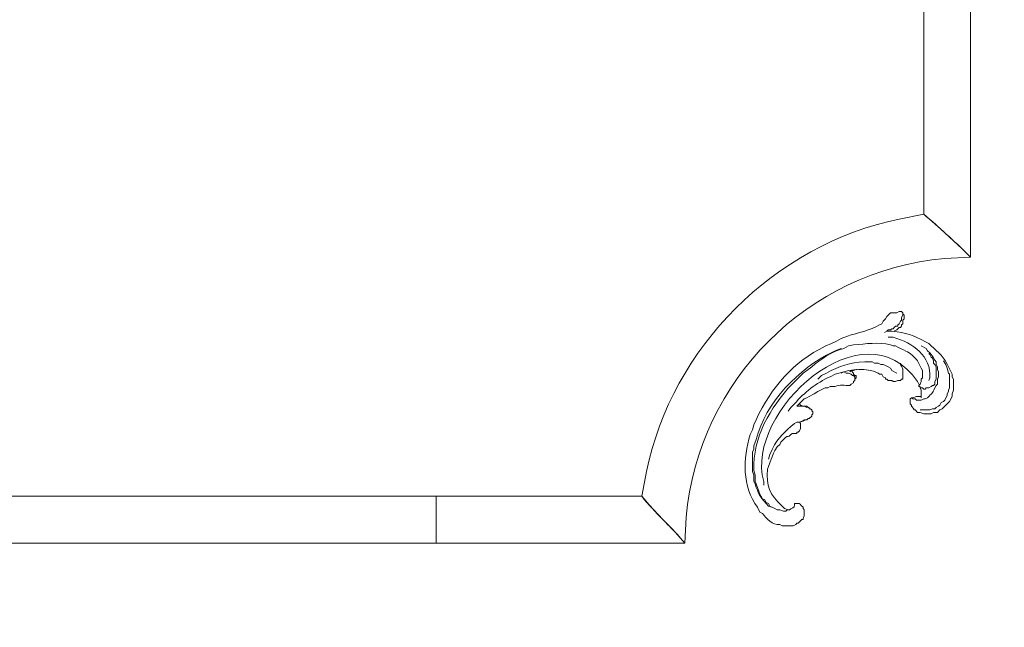
# Model space of a CAD drawing. Units: centimetres. Extents: x 27 to 194, y -313 to -77.
# Drawn here: x 110 to 137, y -214 to -196 of the extents above; entities that cross this region are included whole.
import ezdxf

# ---------------------------------------------------------------- set-up
doc = ezdxf.new("R2010")
doc.units = ezdxf.units.CM
doc.header["$MEASUREMENT"] = 0
doc.layers.add('layer 1', color=7, linetype='Continuous')

msp = doc.modelspace()

# ---------------------------------------------------------------- linework, layer by layer
at = {"layer": 'layer 1', "color": 250, "lineweight": 20}
for points, knots in [([(27.02808, -313.23031), (27.02808, -313.23031), (27.02808, -77.0446), (27.02808, -77.0446), (27.02808, -77.0446), (27.02808, -77.0446), (194.02807, -77.0446), (194.02807, -77.0446), (194.02807, -77.0446), (194.02807, -77.0446), (194.02807, -313.23031), (194.02807, -313.23031), (194.02807, -313.23031), (194.02807, -313.23031), (27.02808, -313.23031), (27.02808, -313.23031)], [0, 0, 0, 0, 0.2, 0.2, 0.2, 0.2, 0.4, 0.4, 0.4, 0.4, 0.6, 0.6, 0.6, 0.6, 1, 1, 1, 1]), ([(136.47198, -196.12135), (136.47198, -196.12135), (136.47198, -203.12959), (136.47198, -203.12959), (136.47198, -203.12959), (136.47198, -203.12959), (136.40283, -203.06044), (136.40283, -203.06044), (136.40283, -203.06044), (136.00584, -202.66296), (135.58015, -202.29289), (135.16001, -201.92119), (135.16001, -201.92119), (135.16001, -201.92119), (135.16001, -196.12135), (135.16001, -196.12135), (135.16001, -196.12135), (135.16001, -196.12135), (136.47198, -196.12135), (136.47198, -196.12135)], [0, 0, 0, 0, 0.16666667, 0.16666667, 0.16666667, 0.16666667, 0.33333333, 0.33333333, 0.33333333, 0.33333333, 0.5, 0.5, 0.5, 0.5, 0.66666667, 0.66666667, 0.66666667, 0.66666667, 1, 1, 1, 1]), ([(128.46263, -211.13878), (128.46263, -211.13878), (128.39364, -211.06979), (128.39364, -211.06979), (128.39364, -211.06979), (128.04314, -210.64345), (127.63702, -210.30518), (127.25439, -209.82697), (127.25439, -209.82697), (127.25439, -209.82697), (121.48897, -209.82697), (121.48897, -209.82697), (121.48897, -209.82697), (121.48897, -209.82697), (121.48897, -211.13878), (121.48897, -211.13878), (121.48897, -211.13878), (121.48897, -211.13878), (128.46263, -211.13878), (128.46263, -211.13878), (128.46263, -211.13878), (128.46263, -211.13878), (128.49721, -210.4138), (128.49721, -210.4138), (128.49721, -210.4138), (128.84934, -206.57035), (131.90404, -203.51565), (135.747, -203.16401), (135.747, -203.16401), (135.747, -203.16401), (136.47198, -203.12959), (136.47198, -203.12959), (136.47198, -203.12959), (136.47198, -203.12959), (136.23027, -202.88788), (136.23027, -202.88788), (136.23027, -202.88788), (136.23027, -202.88788), (135.40172, -202.12832), (135.40172, -202.12832), (135.40172, -202.12832), (135.40172, -202.12832), (135.22916, -201.99034), (135.22916, -201.99034), (135.22916, -201.99034), (135.22916, -201.99034), (135.16001, -201.92119), (135.16001, -201.92119), (135.16001, -201.92119), (135.16001, -201.92119), (134.46961, -202.05933), (134.46961, -202.05933), (134.46961, -202.05933), (130.98448, -202.78611), (128.09778, -205.64394), (127.39237, -209.13657), (127.39237, -209.13657), (127.39237, -209.13657), (127.25439, -209.82697), (127.25439, -209.82697), (127.25439, -209.82697), (127.25439, -209.82697), (127.32338, -209.89596), (127.32338, -209.89596), (127.32338, -209.89596), (127.32338, -209.89596), (127.46152, -210.06868), (127.46152, -210.06868), (127.46152, -210.06868), (127.46152, -210.06868), (127.84122, -210.48296), (127.84122, -210.48296), (127.84122, -210.48296), (127.84122, -210.48296), (128.2555, -210.89723), (128.2555, -210.89723), (128.2555, -210.89723), (128.2555, -210.89723), (128.39364, -211.06979), (128.39364, -211.06979), (128.39364, -211.06979), (128.39364, -211.06979), (128.46263, -211.13878), (128.46263, -211.13878)], [0, 0, 0, 0, 0.04545455, 0.04545455, 0.04545455, 0.04545455, 0.09090909, 0.09090909, 0.09090909, 0.09090909, 0.13636364, 0.13636364, 0.13636364, 0.13636364, 0.18181818, 0.18181818, 0.18181818, 0.18181818, 0.22727273, 0.22727273, 0.22727273, 0.22727273, 0.27272727, 0.27272727, 0.27272727, 0.27272727, 0.31818182, 0.31818182, 0.31818182, 0.31818182, 0.36363636, 0.36363636, 0.36363636, 0.36363636, 0.40909091, 0.40909091, 0.40909091, 0.40909091, 0.45454545, 0.45454545, 0.45454545, 0.45454545, 0.5, 0.5, 0.5, 0.5, 0.54545455, 0.54545455, 0.54545455, 0.54545455, 0.59090909, 0.59090909, 0.59090909, 0.59090909, 0.63636364, 0.63636364, 0.63636364, 0.63636364, 0.68181818, 0.68181818, 0.68181818, 0.68181818, 0.72727273, 0.72727273, 0.72727273, 0.72727273, 0.77272727, 0.77272727, 0.77272727, 0.77272727, 0.81818182, 0.81818182, 0.81818182, 0.81818182, 0.86363636, 0.86363636, 0.86363636, 0.86363636, 0.90909091, 0.90909091, 0.90909091, 0.90909091, 1, 1, 1, 1]), ([(130.67215, -209.51626), (130.67215, -209.51626), (130.67215, -209.41269), (130.67215, -209.41269), (130.67215, -209.41269), (130.12266, -207.47474), (133.48562, -204.40177), (134.98745, -206.61635), (134.98745, -206.61635), (134.98745, -206.61635), (135.02203, -206.68534), (135.02203, -206.68534)], [0, 0, 0, 0, 0.25, 0.25, 0.25, 0.25, 0.5, 0.5, 0.5, 0.5, 1, 1, 1, 1]), ([(131.36255, -210.20667), (131.36255, -210.20667), (131.39713, -210.20667), (131.39713, -210.20667), (131.39713, -210.20667), (131.43383, -210.15774), (131.54897, -210.15725), (131.53511, -210.06868), (131.53511, -210.06868), (131.53511, -210.06868), (131.53511, -210.03411), (131.53511, -210.03411), (131.53511, -210.03411), (131.53511, -210.03411), (131.60426, -210.03411), (131.60426, -210.03411), (131.60426, -210.03411), (131.71876, -210.02318), (131.67782, -210.0571), (131.77682, -210.13767), (131.77682, -210.13767), (131.77682, -210.13767), (131.77682, -210.17225), (131.77682, -210.17225), (131.77682, -210.17225), (131.77682, -210.17225), (131.8114, -210.20667), (131.8114, -210.20667), (131.8114, -210.20667), (131.8114, -210.26424), (131.8114, -210.32181), (131.8114, -210.37939), (131.8114, -210.37939), (131.8114, -210.37939), (131.77682, -210.44838), (131.77682, -210.44838), (131.77682, -210.44838), (131.77682, -210.44838), (131.77682, -210.48296), (131.77682, -210.48296), (131.77682, -210.48296), (131.77682, -210.48296), (131.74225, -210.48296), (131.74225, -210.48296), (131.74225, -210.48296), (131.74225, -210.48296), (131.70783, -210.51737), (131.70783, -210.51737), (131.70783, -210.51737), (131.70783, -210.51737), (131.63868, -210.58653), (131.63868, -210.58653), (131.63868, -210.58653), (131.63868, -210.58653), (131.60426, -210.58653), (131.60426, -210.58653), (131.60426, -210.58653), (131.60426, -210.58653), (131.56969, -210.62094), (131.56969, -210.62094), (131.56969, -210.62094), (131.56969, -210.62094), (131.5007, -210.65552), (131.5007, -210.65552), (131.5007, -210.65552), (131.5007, -210.65552), (131.18999, -210.65552), (131.18999, -210.65552), (131.18999, -210.65552), (131.18999, -210.65552), (131.12084, -210.62094), (131.12084, -210.62094), (131.12084, -210.62094), (130.90799, -210.6428), (130.76006, -210.44903), (130.63757, -210.31023), (130.63757, -210.31023), (130.63757, -210.31023), (130.56858, -210.27582), (130.56858, -210.27582), (130.56858, -210.27582), (130.56858, -210.27582), (130.49943, -210.13767), (130.49943, -210.13767), (130.49943, -210.13767), (130.05873, -209.56862), (130.09722, -208.76649), (130.29229, -208.10088), (130.29229, -208.10088), (130.29229, -208.10088), (130.36144, -207.96274), (130.36144, -207.96274), (130.36144, -207.96274), (130.36144, -207.96274), (130.39586, -207.82459), (130.39586, -207.82459), (130.39586, -207.82459), (130.39586, -207.82459), (130.46501, -207.68661), (130.46501, -207.68661), (130.46501, -207.68661), (130.46501, -207.68661), (130.534, -207.51388), (130.534, -207.51388), (130.534, -207.51388), (131.02363, -206.61064), (131.61291, -205.95758), (132.5708, -205.54608), (132.5708, -205.54608), (132.5708, -205.54608), (132.70894, -205.47709), (132.70894, -205.47709), (132.70894, -205.47709), (132.70894, -205.47709), (132.84709, -205.4081), (132.84709, -205.4081), (132.84709, -205.4081), (132.84709, -205.4081), (133.01965, -205.33895), (133.01965, -205.33895), (133.01965, -205.33895), (133.29757, -205.25446), (133.66976, -205.1721), (133.91719, -205.02824), (133.91719, -205.02824), (133.91719, -205.02824), (133.98634, -204.99383), (133.98634, -204.99383), (133.98634, -204.99383), (133.98634, -204.99383), (134.02075, -204.92467), (134.02075, -204.92467), (134.02075, -204.92467), (134.02075, -204.92467), (134.08991, -204.85568), (134.08991, -204.85568), (134.08991, -204.85568), (134.08991, -204.85568), (134.12432, -204.78669), (134.12432, -204.78669), (134.12432, -204.78669), (134.12432, -204.78669), (134.22789, -204.68312), (134.22789, -204.68312), (134.22789, -204.68312), (134.22789, -204.68312), (134.40061, -204.68312), (134.40061, -204.68312), (134.40061, -204.68312), (134.40061, -204.68312), (134.46961, -204.64854), (134.46961, -204.64854), (134.46961, -204.64854), (134.46961, -204.64854), (134.5386, -204.64854), (134.5386, -204.64854), (134.5386, -204.64854), (134.5386, -204.64854), (134.57317, -204.68312), (134.57317, -204.68312)], [0, 0, 0, 0, 0.02439024, 0.02439024, 0.02439024, 0.02439024, 0.04878049, 0.04878049, 0.04878049, 0.04878049, 0.07317073, 0.07317073, 0.07317073, 0.07317073, 0.09756098, 0.09756098, 0.09756098, 0.09756098, 0.12195122, 0.12195122, 0.12195122, 0.12195122, 0.14634146, 0.14634146, 0.14634146, 0.14634146, 0.17073171, 0.17073171, 0.17073171, 0.17073171, 0.19512195, 0.19512195, 0.19512195, 0.19512195, 0.2195122, 0.2195122, 0.2195122, 0.2195122, 0.24390244, 0.24390244, 0.24390244, 0.24390244, 0.26829268, 0.26829268, 0.26829268, 0.26829268, 0.29268293, 0.29268293, 0.29268293, 0.29268293, 0.31707317, 0.31707317, 0.31707317, 0.31707317, 0.34146341, 0.34146341, 0.34146341, 0.34146341, 0.36585366, 0.36585366, 0.36585366, 0.36585366, 0.3902439, 0.3902439, 0.3902439, 0.3902439, 0.41463415, 0.41463415, 0.41463415, 0.41463415, 0.43902439, 0.43902439, 0.43902439, 0.43902439, 0.46341463, 0.46341463, 0.46341463, 0.46341463, 0.48780488, 0.48780488, 0.48780488, 0.48780488, 0.51219512, 0.51219512, 0.51219512, 0.51219512, 0.53658537, 0.53658537, 0.53658537, 0.53658537, 0.56097561, 0.56097561, 0.56097561, 0.56097561, 0.58536585, 0.58536585, 0.58536585, 0.58536585, 0.6097561, 0.6097561, 0.6097561, 0.6097561, 0.63414634, 0.63414634, 0.63414634, 0.63414634, 0.65853659, 0.65853659, 0.65853659, 0.65853659, 0.68292683, 0.68292683, 0.68292683, 0.68292683, 0.70731707, 0.70731707, 0.70731707, 0.70731707, 0.73170732, 0.73170732, 0.73170732, 0.73170732, 0.75609756, 0.75609756, 0.75609756, 0.75609756, 0.7804878, 0.7804878, 0.7804878, 0.7804878, 0.80487805, 0.80487805, 0.80487805, 0.80487805, 0.82926829, 0.82926829, 0.82926829, 0.82926829, 0.85365854, 0.85365854, 0.85365854, 0.85365854, 0.87804878, 0.87804878, 0.87804878, 0.87804878, 0.90243902, 0.90243902, 0.90243902, 0.90243902, 0.92682927, 0.92682927, 0.92682927, 0.92682927, 0.95121951, 0.95121951, 0.95121951, 0.95121951, 1, 1, 1, 1]), ([(134.57317, -204.68312), (134.57317, -204.68312), (134.57317, -204.75211), (134.57317, -204.75211), (134.57317, -204.75211), (134.57317, -204.75211), (134.5386, -204.8211), (134.5386, -204.8211), (134.5386, -204.8211), (134.5386, -204.8211), (134.5386, -204.89026), (134.5386, -204.89026), (134.5386, -204.89026), (134.5386, -204.89026), (134.50418, -204.92467), (134.50418, -204.92467), (134.50418, -204.92467), (134.50418, -204.92467), (134.46961, -204.99383), (134.46961, -204.99383), (134.46961, -204.99383), (134.46961, -204.99383), (134.43503, -205.02824), (134.43503, -205.02824), (134.43503, -205.02824), (134.43503, -205.02824), (134.43503, -205.06282), (134.43503, -205.06282), (134.43503, -205.06282), (134.43503, -205.06282), (134.36604, -205.06282), (134.36604, -205.06282), (134.36604, -205.06282), (134.36604, -205.06282), (134.33146, -205.0974), (134.33146, -205.0974), (134.33146, -205.0974), (134.33146, -205.0974), (134.29705, -205.13181), (134.29705, -205.13181), (134.29705, -205.13181), (134.29705, -205.13181), (134.26247, -205.13181), (134.26247, -205.13181), (134.26247, -205.13181), (134.26247, -205.13181), (134.22789, -205.16639), (134.22789, -205.16639), (134.22789, -205.16639), (134.22789, -205.16639), (134.1589, -205.16639), (134.1589, -205.16639), (134.1589, -205.16639), (134.1589, -205.16639), (134.12432, -205.20096), (134.12432, -205.20096)], [0, 0, 0, 0, 0.06666667, 0.06666667, 0.06666667, 0.06666667, 0.13333333, 0.13333333, 0.13333333, 0.13333333, 0.2, 0.2, 0.2, 0.2, 0.26666667, 0.26666667, 0.26666667, 0.26666667, 0.33333333, 0.33333333, 0.33333333, 0.33333333, 0.4, 0.4, 0.4, 0.4, 0.46666667, 0.46666667, 0.46666667, 0.46666667, 0.53333333, 0.53333333, 0.53333333, 0.53333333, 0.6, 0.6, 0.6, 0.6, 0.66666667, 0.66666667, 0.66666667, 0.66666667, 0.73333333, 0.73333333, 0.73333333, 0.73333333, 0.8, 0.8, 0.8, 0.8, 0.86666667, 0.86666667, 0.86666667, 0.86666667, 1, 1, 1, 1]), ([(134.33146, -205.20096), (134.33146, -205.20096), (134.40061, -205.16639), (134.40061, -205.16639), (134.40061, -205.16639), (134.40061, -205.16639), (134.46961, -205.0974), (134.46961, -205.0974), (134.46961, -205.0974), (134.46961, -205.0974), (134.50418, -205.0974), (134.50418, -205.0974), (134.50418, -205.0974), (134.50418, -205.0974), (134.5386, -205.06282), (134.5386, -205.06282), (134.5386, -205.06282), (134.5386, -205.06282), (134.5386, -205.02824), (134.5386, -205.02824), (134.5386, -205.02824), (134.5386, -205.02824), (134.57317, -204.99383), (134.57317, -204.99383), (134.57317, -204.99383), (134.57317, -204.99383), (134.57317, -204.89026), (134.57317, -204.89026), (134.57317, -204.89026), (134.57317, -204.89026), (134.60775, -204.85568), (134.60775, -204.85568), (134.60775, -204.85568), (134.60775, -204.85568), (134.60775, -204.75211), (134.60775, -204.75211), (134.60775, -204.75211), (134.60775, -204.75211), (134.57317, -204.71754), (134.57317, -204.71754), (134.57317, -204.71754), (134.57317, -204.71754), (134.57317, -204.68312), (134.57317, -204.68312)], [0, 0, 0, 0, 0.08333333, 0.08333333, 0.08333333, 0.08333333, 0.16666667, 0.16666667, 0.16666667, 0.16666667, 0.25, 0.25, 0.25, 0.25, 0.33333333, 0.33333333, 0.33333333, 0.33333333, 0.41666667, 0.41666667, 0.41666667, 0.41666667, 0.5, 0.5, 0.5, 0.5, 0.58333333, 0.58333333, 0.58333333, 0.58333333, 0.66666667, 0.66666667, 0.66666667, 0.66666667, 0.75, 0.75, 0.75, 0.75, 0.83333333, 0.83333333, 0.83333333, 0.83333333, 1, 1, 1, 1]), ([(135.09102, -207.03062), (135.09102, -207.03062), (134.95287, -207.03062), (134.95287, -207.03062), (134.95287, -207.03062), (134.95287, -207.03062), (134.8493, -207.0652), (134.8493, -207.0652), (134.8493, -207.0652), (134.8493, -207.0652), (134.81489, -207.0652), (134.81489, -207.0652), (134.81489, -207.0652), (134.81489, -207.0652), (134.78031, -207.09961), (134.78031, -207.09961), (134.78031, -207.09961), (134.78031, -207.09961), (134.78031, -207.23776), (134.78031, -207.23776), (134.78031, -207.23776), (134.78031, -207.23776), (134.81489, -207.27233), (134.81489, -207.27233), (134.81489, -207.27233), (134.81489, -207.27233), (134.81489, -207.30675), (134.81489, -207.30675), (134.81489, -207.30675), (134.81489, -207.30675), (134.88388, -207.3759), (134.88388, -207.3759), (134.88388, -207.3759), (134.88388, -207.3759), (134.88388, -207.41032), (134.88388, -207.41032), (134.88388, -207.41032), (134.88388, -207.41032), (134.91846, -207.41032), (134.91846, -207.41032), (134.91846, -207.41032), (134.91846, -207.41032), (134.98745, -207.47947), (134.98745, -207.47947), (134.98745, -207.47947), (134.98745, -207.47947), (135.05644, -207.47947), (135.05644, -207.47947), (135.05644, -207.47947), (135.05644, -207.47947), (135.16001, -207.51388), (135.16001, -207.51388), (135.16001, -207.51388), (135.16001, -207.51388), (135.36714, -207.51388), (135.36714, -207.51388), (135.36714, -207.51388), (135.36714, -207.51388), (135.4363, -207.47947), (135.4363, -207.47947), (135.4363, -207.47947), (135.4363, -207.47947), (135.53987, -207.47947), (135.53987, -207.47947), (135.53987, -207.47947), (135.53987, -207.47947), (135.60886, -207.41032), (135.60886, -207.41032), (135.60886, -207.41032), (135.60886, -207.41032), (135.67785, -207.3759), (135.67785, -207.3759), (135.67785, -207.3759), (135.67785, -207.3759), (135.88499, -207.16877), (135.88499, -207.16877), (135.88499, -207.16877), (135.88499, -207.16877), (135.95414, -207.03062), (135.95414, -207.03062), (135.95414, -207.03062), (135.95414, -207.03062), (135.95414, -206.96163), (135.95414, -206.96163), (135.95414, -206.96163), (135.95414, -206.96163), (135.98856, -206.85806), (135.98856, -206.85806), (135.98856, -206.85806), (135.98856, -206.85806), (135.98856, -206.54735), (135.98856, -206.54735), (135.98856, -206.54735), (135.98856, -206.54735), (135.95414, -206.4782), (135.95414, -206.4782), (135.95414, -206.4782), (135.95414, -206.4782), (135.95414, -206.40921), (135.95414, -206.40921), (135.95414, -206.40921), (135.95414, -206.40921), (135.85057, -206.20207), (135.85057, -206.20207), (135.85057, -206.20207), (135.75271, -205.94372), (135.56107, -205.78959), (135.36714, -205.61524), (135.36714, -205.61524), (135.36714, -205.61524), (135.29815, -205.54608), (135.29815, -205.54608), (135.29815, -205.54608), (135.29815, -205.54608), (135.22916, -205.51167), (135.22916, -205.51167), (135.22916, -205.51167), (134.82859, -205.29589), (134.68995, -205.24745), (134.26247, -205.20096), (134.26247, -205.20096), (134.26247, -205.20096), (134.12432, -205.20096), (134.12432, -205.20096), (134.12432, -205.20096), (134.12432, -205.20096), (134.05533, -205.23538), (134.05533, -205.23538)], [0, 0, 0, 0, 0.03030303, 0.03030303, 0.03030303, 0.03030303, 0.06060606, 0.06060606, 0.06060606, 0.06060606, 0.09090909, 0.09090909, 0.09090909, 0.09090909, 0.12121212, 0.12121212, 0.12121212, 0.12121212, 0.15151515, 0.15151515, 0.15151515, 0.15151515, 0.18181818, 0.18181818, 0.18181818, 0.18181818, 0.21212121, 0.21212121, 0.21212121, 0.21212121, 0.24242424, 0.24242424, 0.24242424, 0.24242424, 0.27272727, 0.27272727, 0.27272727, 0.27272727, 0.3030303, 0.3030303, 0.3030303, 0.3030303, 0.33333333, 0.33333333, 0.33333333, 0.33333333, 0.36363636, 0.36363636, 0.36363636, 0.36363636, 0.39393939, 0.39393939, 0.39393939, 0.39393939, 0.42424242, 0.42424242, 0.42424242, 0.42424242, 0.45454545, 0.45454545, 0.45454545, 0.45454545, 0.48484848, 0.48484848, 0.48484848, 0.48484848, 0.51515152, 0.51515152, 0.51515152, 0.51515152, 0.54545455, 0.54545455, 0.54545455, 0.54545455, 0.57575758, 0.57575758, 0.57575758, 0.57575758, 0.60606061, 0.60606061, 0.60606061, 0.60606061, 0.63636364, 0.63636364, 0.63636364, 0.63636364, 0.66666667, 0.66666667, 0.66666667, 0.66666667, 0.6969697, 0.6969697, 0.6969697, 0.6969697, 0.72727273, 0.72727273, 0.72727273, 0.72727273, 0.75757576, 0.75757576, 0.75757576, 0.75757576, 0.78787879, 0.78787879, 0.78787879, 0.78787879, 0.81818182, 0.81818182, 0.81818182, 0.81818182, 0.84848485, 0.84848485, 0.84848485, 0.84848485, 0.87878788, 0.87878788, 0.87878788, 0.87878788, 0.90909091, 0.90909091, 0.90909091, 0.90909091, 0.93939394, 0.93939394, 0.93939394, 0.93939394, 1, 1, 1, 1]), ([(131.36255, -210.20667), (131.36255, -210.20667), (131.32797, -210.20667), (131.32797, -210.20667), (131.32797, -210.20667), (131.32797, -210.20667), (131.29356, -210.24124), (131.29356, -210.24124), (131.29356, -210.24124), (131.29356, -210.24124), (131.2244, -210.24124), (131.2244, -210.24124), (131.2244, -210.24124), (131.2244, -210.24124), (131.12084, -210.20667), (131.12084, -210.20667), (131.12084, -210.20667), (131.12084, -210.20667), (131.05185, -210.20667), (131.05185, -210.20667), (131.05185, -210.20667), (131.05185, -210.20667), (130.98285, -210.17225), (130.98285, -210.17225), (130.98285, -210.17225), (130.98285, -210.17225), (130.84471, -210.1031), (130.84471, -210.1031), (130.84471, -210.1031), (130.84471, -210.1031), (130.81013, -210.03411), (130.81013, -210.03411), (130.81013, -210.03411), (130.81013, -210.03411), (130.74114, -209.99953), (130.74114, -209.99953), (130.74114, -209.99953), (130.74114, -209.99953), (130.70656, -209.93054), (130.70656, -209.93054), (130.70656, -209.93054), (130.70656, -209.93054), (130.63757, -209.89596), (130.63757, -209.89596), (130.63757, -209.89596), (130.49551, -209.65898), (130.52829, -209.6032), (130.43043, -209.41269), (130.43043, -209.41269), (130.43043, -209.41269), (130.43043, -209.24014), (130.43043, -209.24014), (130.43043, -209.24014), (130.43043, -209.24014), (130.39586, -209.10199), (130.39586, -209.10199), (130.39586, -209.10199), (130.36422, -208.16759), (130.85629, -207.35225), (131.46612, -206.68534), (131.46612, -206.68534), (131.46612, -206.68534), (131.77682, -206.37463), (131.77682, -206.37463), (131.77682, -206.37463), (131.77682, -206.37463), (131.88039, -206.30564), (131.88039, -206.30564), (131.88039, -206.30564), (131.88039, -206.30564), (132.01854, -206.20207), (132.01854, -206.20207), (132.01854, -206.20207), (132.27624, -205.97944), (132.57667, -205.76937), (132.91608, -205.68423), (132.91608, -205.68423), (132.91608, -205.68423), (133.05422, -205.61524), (133.05422, -205.61524), (133.05422, -205.61524), (133.05422, -205.61524), (133.19221, -205.58066), (133.19221, -205.58066), (133.19221, -205.58066), (133.53227, -205.56288), (133.89011, -205.49715), (134.22789, -205.58066), (134.22789, -205.58066), (134.22789, -205.58066), (134.29705, -205.61524), (134.29705, -205.61524), (134.29705, -205.61524), (134.29705, -205.61524), (134.36604, -205.61524), (134.36604, -205.61524), (134.36604, -205.61524), (134.36604, -205.61524), (134.43503, -205.64965), (134.43503, -205.64965), (134.43503, -205.64965), (134.43503, -205.64965), (134.50418, -205.68423), (134.50418, -205.68423), (134.50418, -205.68423), (134.77395, -205.82401), (134.73709, -205.76708), (134.95287, -205.99493), (134.95287, -205.99493), (134.95287, -205.99493), (134.98745, -206.02951), (134.98745, -206.02951), (134.98745, -206.02951), (134.98745, -206.02951), (135.09102, -206.23665), (135.09102, -206.23665), (135.09102, -206.23665), (135.09102, -206.23665), (135.12559, -206.30564), (135.12559, -206.30564), (135.12559, -206.30564), (135.12559, -206.30564), (135.12559, -206.51278), (135.12559, -206.51278), (135.12559, -206.51278), (135.12559, -206.51278), (135.09102, -206.54735), (135.09102, -206.54735), (135.09102, -206.54735), (135.09102, -206.54735), (135.09102, -206.61635), (135.09102, -206.61635), (135.09102, -206.61635), (135.09102, -206.61635), (135.05644, -206.68534), (135.05644, -206.68534), (135.05644, -206.68534), (135.05644, -206.68534), (135.02203, -206.71991), (135.02203, -206.71991), (135.02203, -206.71991), (135.02203, -206.71991), (135.02203, -206.75449), (135.02203, -206.75449), (135.02203, -206.75449), (135.02203, -206.75449), (135.05644, -206.75449), (135.05644, -206.75449), (135.05644, -206.75449), (135.05644, -206.75449), (135.05644, -206.78891), (135.05644, -206.78891), (135.05644, -206.78891), (135.05644, -206.78891), (135.12559, -206.78891), (135.12559, -206.78891), (135.12559, -206.78891), (135.12559, -206.78891), (135.16001, -206.82348), (135.16001, -206.82348), (135.16001, -206.82348), (135.16001, -206.82348), (135.19458, -206.82348), (135.19458, -206.82348), (135.19458, -206.82348), (135.19458, -206.82348), (135.22916, -206.78891), (135.22916, -206.78891), (135.22916, -206.78891), (135.22916, -206.78891), (135.29815, -206.78891), (135.29815, -206.78891), (135.29815, -206.78891), (135.29815, -206.78891), (135.36714, -206.75449), (135.36714, -206.75449), (135.36714, -206.75449), (135.36714, -206.75449), (135.40172, -206.71991), (135.40172, -206.71991), (135.40172, -206.71991), (135.40172, -206.71991), (135.4363, -206.71991), (135.4363, -206.71991)], [0, 0, 0, 0, 0.0212766, 0.0212766, 0.0212766, 0.0212766, 0.04255319, 0.04255319, 0.04255319, 0.04255319, 0.06382979, 0.06382979, 0.06382979, 0.06382979, 0.08510638, 0.08510638, 0.08510638, 0.08510638, 0.10638298, 0.10638298, 0.10638298, 0.10638298, 0.12765957, 0.12765957, 0.12765957, 0.12765957, 0.14893617, 0.14893617, 0.14893617, 0.14893617, 0.17021277, 0.17021277, 0.17021277, 0.17021277, 0.19148936, 0.19148936, 0.19148936, 0.19148936, 0.21276596, 0.21276596, 0.21276596, 0.21276596, 0.23404255, 0.23404255, 0.23404255, 0.23404255, 0.25531915, 0.25531915, 0.25531915, 0.25531915, 0.27659574, 0.27659574, 0.27659574, 0.27659574, 0.29787234, 0.29787234, 0.29787234, 0.29787234, 0.31914894, 0.31914894, 0.31914894, 0.31914894, 0.34042553, 0.34042553, 0.34042553, 0.34042553, 0.36170213, 0.36170213, 0.36170213, 0.36170213, 0.38297872, 0.38297872, 0.38297872, 0.38297872, 0.40425532, 0.40425532, 0.40425532, 0.40425532, 0.42553191, 0.42553191, 0.42553191, 0.42553191, 0.44680851, 0.44680851, 0.44680851, 0.44680851, 0.46808511, 0.46808511, 0.46808511, 0.46808511, 0.4893617, 0.4893617, 0.4893617, 0.4893617, 0.5106383, 0.5106383, 0.5106383, 0.5106383, 0.53191489, 0.53191489, 0.53191489, 0.53191489, 0.55319149, 0.55319149, 0.55319149, 0.55319149, 0.57446809, 0.57446809, 0.57446809, 0.57446809, 0.59574468, 0.59574468, 0.59574468, 0.59574468, 0.61702128, 0.61702128, 0.61702128, 0.61702128, 0.63829787, 0.63829787, 0.63829787, 0.63829787, 0.65957447, 0.65957447, 0.65957447, 0.65957447, 0.68085106, 0.68085106, 0.68085106, 0.68085106, 0.70212766, 0.70212766, 0.70212766, 0.70212766, 0.72340426, 0.72340426, 0.72340426, 0.72340426, 0.74468085, 0.74468085, 0.74468085, 0.74468085, 0.76595745, 0.76595745, 0.76595745, 0.76595745, 0.78723404, 0.78723404, 0.78723404, 0.78723404, 0.80851064, 0.80851064, 0.80851064, 0.80851064, 0.82978723, 0.82978723, 0.82978723, 0.82978723, 0.85106383, 0.85106383, 0.85106383, 0.85106383, 0.87234043, 0.87234043, 0.87234043, 0.87234043, 0.89361702, 0.89361702, 0.89361702, 0.89361702, 0.91489362, 0.91489362, 0.91489362, 0.91489362, 0.93617021, 0.93617021, 0.93617021, 0.93617021, 0.95744681, 0.95744681, 0.95744681, 0.95744681, 1, 1, 1, 1]), ([(135.29815, -206.58177), (135.29815, -206.58177), (135.33273, -206.51278), (135.33273, -206.51278), (135.33273, -206.51278), (135.36372, -205.90229), (134.87067, -205.52194), (134.29705, -205.37352), (134.29705, -205.37352), (134.29705, -205.37352), (134.1589, -205.37352), (134.1589, -205.37352)], [0, 0, 0, 0, 0.25, 0.25, 0.25, 0.25, 0.5, 0.5, 0.5, 0.5, 1, 1, 1, 1]), ([(130.98285, -210.17225), (130.98285, -210.17225), (130.9137, -210.13767), (130.9137, -210.13767), (130.9137, -210.13767), (130.9137, -210.13767), (130.81013, -210.1031), (130.81013, -210.1031), (130.81013, -210.1031), (130.81013, -210.1031), (130.74114, -210.03411), (130.74114, -210.03411), (130.74114, -210.03411), (130.53172, -209.79989), (130.53743, -209.77233), (130.43043, -209.48169), (130.43043, -209.48169), (130.43043, -209.48169), (130.39586, -209.41269), (130.39586, -209.41269), (130.39586, -209.41269), (130.39586, -209.41269), (130.39586, -209.24014), (130.39586, -209.24014), (130.39586, -209.24014), (130.39586, -209.24014), (130.36144, -209.13657), (130.36144, -209.13657), (130.36144, -209.13657), (130.36144, -209.13657), (130.36144, -208.58415), (130.36144, -208.58415), (130.36144, -208.58415), (130.36144, -208.58415), (130.39586, -208.51516), (130.39586, -208.51516), (130.39586, -208.51516), (130.39586, -208.51516), (130.39586, -208.41159), (130.39586, -208.41159), (130.39586, -208.41159), (130.39586, -208.41159), (130.46501, -208.23886), (130.46501, -208.23886), (130.46501, -208.23886), (130.71749, -207.20612), (131.66412, -206.23437), (132.60537, -205.7878), (132.60537, -205.7878), (132.60537, -205.7878), (132.67436, -205.75322), (132.67436, -205.75322), (132.67436, -205.75322), (132.67436, -205.75322), (132.84709, -205.68423), (132.84709, -205.68423)], [0, 0, 0, 0, 0.06666667, 0.06666667, 0.06666667, 0.06666667, 0.13333333, 0.13333333, 0.13333333, 0.13333333, 0.2, 0.2, 0.2, 0.2, 0.26666667, 0.26666667, 0.26666667, 0.26666667, 0.33333333, 0.33333333, 0.33333333, 0.33333333, 0.4, 0.4, 0.4, 0.4, 0.46666667, 0.46666667, 0.46666667, 0.46666667, 0.53333333, 0.53333333, 0.53333333, 0.53333333, 0.6, 0.6, 0.6, 0.6, 0.66666667, 0.66666667, 0.66666667, 0.66666667, 0.73333333, 0.73333333, 0.73333333, 0.73333333, 0.8, 0.8, 0.8, 0.8, 0.86666667, 0.86666667, 0.86666667, 0.86666667, 1, 1, 1, 1]), ([(134.81489, -207.0652), (134.81489, -207.0652), (134.8493, -207.09961), (134.8493, -207.09961), (134.8493, -207.09961), (134.8493, -207.09961), (134.91846, -207.09961), (134.91846, -207.09961), (134.91846, -207.09961), (134.91846, -207.09961), (134.95287, -207.13419), (134.95287, -207.13419), (134.95287, -207.13419), (134.95287, -207.13419), (135.09102, -207.13419), (135.09102, -207.13419), (135.09102, -207.13419), (135.09102, -207.13419), (135.16001, -207.09961), (135.16001, -207.09961), (135.16001, -207.09961), (135.16001, -207.09961), (135.19458, -207.09961), (135.19458, -207.09961), (135.19458, -207.09961), (135.19458, -207.09961), (135.26358, -207.0652), (135.26358, -207.0652), (135.26358, -207.0652), (135.40221, -206.91792), (135.3815, -206.98169), (135.47071, -206.78891), (135.47071, -206.78891), (135.47071, -206.78891), (135.50529, -206.71991), (135.50529, -206.71991), (135.50529, -206.71991), (135.50529, -206.71991), (135.53987, -206.68534), (135.53987, -206.68534), (135.53987, -206.68534), (135.53987, -206.68534), (135.53987, -206.54735), (135.53987, -206.54735), (135.53987, -206.54735), (135.53987, -206.54735), (135.57428, -206.4782), (135.57428, -206.4782), (135.57428, -206.4782), (135.57428, -206.4782), (135.57428, -206.34022), (135.57428, -206.34022), (135.57428, -206.34022), (135.57428, -206.34022), (135.53987, -206.27106), (135.53987, -206.27106), (135.53987, -206.27106), (135.53987, -206.27106), (135.53987, -206.20207), (135.53987, -206.20207), (135.53987, -206.20207), (135.53987, -206.20207), (135.50529, -206.13308), (135.50529, -206.13308), (135.50529, -206.13308), (135.50529, -206.13308), (135.50529, -206.06393), (135.50529, -206.06393), (135.50529, -206.06393), (135.38394, -205.92366), (135.46908, -205.93051), (135.26358, -205.75322), (135.26358, -205.75322), (135.26358, -205.75322), (135.22916, -205.68423), (135.22916, -205.68423), (135.22916, -205.68423), (135.22916, -205.68423), (135.09102, -205.61524), (135.09102, -205.61524)], [0, 0, 0, 0, 0.04761905, 0.04761905, 0.04761905, 0.04761905, 0.0952381, 0.0952381, 0.0952381, 0.0952381, 0.14285714, 0.14285714, 0.14285714, 0.14285714, 0.19047619, 0.19047619, 0.19047619, 0.19047619, 0.23809524, 0.23809524, 0.23809524, 0.23809524, 0.28571429, 0.28571429, 0.28571429, 0.28571429, 0.33333333, 0.33333333, 0.33333333, 0.33333333, 0.38095238, 0.38095238, 0.38095238, 0.38095238, 0.42857143, 0.42857143, 0.42857143, 0.42857143, 0.47619048, 0.47619048, 0.47619048, 0.47619048, 0.52380952, 0.52380952, 0.52380952, 0.52380952, 0.57142857, 0.57142857, 0.57142857, 0.57142857, 0.61904762, 0.61904762, 0.61904762, 0.61904762, 0.66666667, 0.66666667, 0.66666667, 0.66666667, 0.71428571, 0.71428571, 0.71428571, 0.71428571, 0.76190476, 0.76190476, 0.76190476, 0.76190476, 0.80952381, 0.80952381, 0.80952381, 0.80952381, 0.85714286, 0.85714286, 0.85714286, 0.85714286, 0.9047619, 0.9047619, 0.9047619, 0.9047619, 1, 1, 1, 1]), ([(135.29815, -205.82237), (135.29815, -205.82237), (135.33273, -205.85679), (135.33273, -205.85679), (135.33273, -205.85679), (135.33273, -205.85679), (135.36714, -205.92594), (135.36714, -205.92594), (135.36714, -205.92594), (135.36714, -205.92594), (135.40172, -205.96036), (135.40172, -205.96036), (135.40172, -205.96036), (135.40172, -205.96036), (135.4363, -206.02951), (135.4363, -206.02951), (135.4363, -206.02951), (135.4363, -206.02951), (135.4363, -206.0985), (135.4363, -206.0985), (135.4363, -206.0985), (135.4363, -206.0985), (135.47071, -206.13308), (135.47071, -206.13308), (135.47071, -206.13308), (135.47071, -206.13308), (135.50529, -206.20207), (135.50529, -206.20207), (135.50529, -206.20207), (135.50529, -206.20207), (135.50529, -206.54735), (135.50529, -206.54735), (135.50529, -206.54735), (135.50529, -206.54735), (135.47071, -206.61635), (135.47071, -206.61635), (135.47071, -206.61635), (135.47071, -206.61635), (135.47071, -206.68534), (135.47071, -206.68534), (135.47071, -206.68534), (135.47071, -206.68534), (135.4363, -206.71991), (135.4363, -206.71991)], [0, 0, 0, 0, 0.08333333, 0.08333333, 0.08333333, 0.08333333, 0.16666667, 0.16666667, 0.16666667, 0.16666667, 0.25, 0.25, 0.25, 0.25, 0.33333333, 0.33333333, 0.33333333, 0.33333333, 0.41666667, 0.41666667, 0.41666667, 0.41666667, 0.5, 0.5, 0.5, 0.5, 0.58333333, 0.58333333, 0.58333333, 0.58333333, 0.66666667, 0.66666667, 0.66666667, 0.66666667, 0.75, 0.75, 0.75, 0.75, 0.83333333, 0.83333333, 0.83333333, 0.83333333, 1, 1, 1, 1]), ([(131.36255, -207.44489), (131.36255, -207.44489), (131.43154, -207.34133), (131.43154, -207.34133), (131.43154, -207.34133), (131.43154, -207.34133), (131.53511, -207.23776), (131.53511, -207.23776), (131.53511, -207.23776), (131.81874, -206.91384), (132.13809, -206.65484), (132.53638, -206.4782), (132.53638, -206.4782), (132.53638, -206.4782), (132.67436, -206.40921), (132.67436, -206.40921), (132.67436, -206.40921), (132.67436, -206.40921), (132.77793, -206.37463), (132.77793, -206.37463), (132.77793, -206.37463), (133.14442, -206.26307), (133.53341, -206.22279), (133.88277, -206.37463), (133.88277, -206.37463), (133.88277, -206.37463), (133.91719, -206.40921), (133.91719, -206.40921), (133.91719, -206.40921), (133.91719, -206.40921), (133.98634, -206.40921), (133.98634, -206.40921), (133.98634, -206.40921), (133.98634, -206.40921), (134.02075, -206.4782), (134.02075, -206.4782), (134.02075, -206.4782), (134.02075, -206.4782), (134.08991, -206.51278), (134.08991, -206.51278), (134.08991, -206.51278), (134.08991, -206.51278), (134.08991, -206.54735), (134.08991, -206.54735), (134.08991, -206.54735), (134.08991, -206.54735), (134.12432, -206.54735), (134.12432, -206.54735), (134.12432, -206.54735), (134.12432, -206.54735), (134.1589, -206.58177), (134.1589, -206.58177), (134.1589, -206.58177), (134.1589, -206.58177), (134.26247, -206.58177), (134.26247, -206.58177), (134.26247, -206.58177), (134.26247, -206.58177), (134.29705, -206.61635), (134.29705, -206.61635), (134.29705, -206.61635), (134.29705, -206.61635), (134.36604, -206.61635), (134.36604, -206.61635), (134.36604, -206.61635), (134.36604, -206.61635), (134.43503, -206.58177), (134.43503, -206.58177), (134.43503, -206.58177), (134.43503, -206.58177), (134.50418, -206.58177), (134.50418, -206.58177), (134.50418, -206.58177), (134.50418, -206.58177), (134.5386, -206.54735), (134.5386, -206.54735), (134.5386, -206.54735), (134.5386, -206.54735), (134.57317, -206.54735), (134.57317, -206.54735), (134.57317, -206.54735), (134.57317, -206.54735), (134.57317, -206.51278), (134.57317, -206.51278), (134.57317, -206.51278), (134.56567, -206.36436), (134.60547, -206.25508), (134.50418, -206.13308), (134.50418, -206.13308), (134.50418, -206.13308), (134.50418, -206.0985), (134.50418, -206.0985)], [0, 0, 0, 0, 0.04166667, 0.04166667, 0.04166667, 0.04166667, 0.08333333, 0.08333333, 0.08333333, 0.08333333, 0.125, 0.125, 0.125, 0.125, 0.16666667, 0.16666667, 0.16666667, 0.16666667, 0.20833333, 0.20833333, 0.20833333, 0.20833333, 0.25, 0.25, 0.25, 0.25, 0.29166667, 0.29166667, 0.29166667, 0.29166667, 0.33333333, 0.33333333, 0.33333333, 0.33333333, 0.375, 0.375, 0.375, 0.375, 0.41666667, 0.41666667, 0.41666667, 0.41666667, 0.45833333, 0.45833333, 0.45833333, 0.45833333, 0.5, 0.5, 0.5, 0.5, 0.54166667, 0.54166667, 0.54166667, 0.54166667, 0.58333333, 0.58333333, 0.58333333, 0.58333333, 0.625, 0.625, 0.625, 0.625, 0.66666667, 0.66666667, 0.66666667, 0.66666667, 0.70833333, 0.70833333, 0.70833333, 0.70833333, 0.75, 0.75, 0.75, 0.75, 0.79166667, 0.79166667, 0.79166667, 0.79166667, 0.83333333, 0.83333333, 0.83333333, 0.83333333, 0.875, 0.875, 0.875, 0.875, 0.91666667, 0.91666667, 0.91666667, 0.91666667, 1, 1, 1, 1]), ([(132.1911, -206.54735), (132.1911, -206.54735), (132.29467, -206.44379), (132.29467, -206.44379), (132.29467, -206.44379), (132.29467, -206.44379), (132.43281, -206.37463), (132.43281, -206.37463), (132.43281, -206.37463), (132.80338, -206.18201), (133.08358, -206.08007), (133.50291, -206.06393), (133.50291, -206.06393), (133.50291, -206.06393), (133.71005, -206.06393), (133.71005, -206.06393), (133.71005, -206.06393), (133.71005, -206.06393), (133.7792, -206.0985), (133.7792, -206.0985), (133.7792, -206.0985), (133.7792, -206.0985), (133.88277, -206.0985), (133.88277, -206.0985), (133.88277, -206.0985), (133.88277, -206.0985), (133.95176, -206.13308), (133.95176, -206.13308), (133.95176, -206.13308), (133.95176, -206.13308), (134.02075, -206.13308), (134.02075, -206.13308), (134.02075, -206.13308), (134.02075, -206.13308), (134.08991, -206.16749), (134.08991, -206.16749), (134.08991, -206.16749), (134.08991, -206.16749), (134.1589, -206.20207), (134.1589, -206.20207), (134.1589, -206.20207), (134.1589, -206.20207), (134.22789, -206.23665), (134.22789, -206.23665), (134.22789, -206.23665), (134.22789, -206.23665), (134.26247, -206.30564), (134.26247, -206.30564), (134.26247, -206.30564), (134.26247, -206.30564), (134.40061, -206.37463), (134.40061, -206.37463)], [0, 0, 0, 0, 0.07142857, 0.07142857, 0.07142857, 0.07142857, 0.14285714, 0.14285714, 0.14285714, 0.14285714, 0.21428571, 0.21428571, 0.21428571, 0.21428571, 0.28571429, 0.28571429, 0.28571429, 0.28571429, 0.35714286, 0.35714286, 0.35714286, 0.35714286, 0.42857143, 0.42857143, 0.42857143, 0.42857143, 0.5, 0.5, 0.5, 0.5, 0.57142857, 0.57142857, 0.57142857, 0.57142857, 0.64285714, 0.64285714, 0.64285714, 0.64285714, 0.71428571, 0.71428571, 0.71428571, 0.71428571, 0.78571429, 0.78571429, 0.78571429, 0.78571429, 0.85714286, 0.85714286, 0.85714286, 0.85714286, 1, 1, 1, 1]), ([(135.05644, -207.41032), (135.05644, -207.41032), (135.33273, -207.41032), (135.33273, -207.41032), (135.33273, -207.41032), (135.33273, -207.41032), (135.40172, -207.3759), (135.40172, -207.3759), (135.40172, -207.3759), (135.40172, -207.3759), (135.47071, -207.3759), (135.47071, -207.3759), (135.47071, -207.3759), (135.47071, -207.3759), (135.50529, -207.34133), (135.50529, -207.34133), (135.50529, -207.34133), (135.50529, -207.34133), (135.57428, -207.30675), (135.57428, -207.30675), (135.57428, -207.30675), (135.57428, -207.30675), (135.60886, -207.27233), (135.60886, -207.27233), (135.60886, -207.27233), (135.60886, -207.27233), (135.64344, -207.20318), (135.64344, -207.20318), (135.64344, -207.20318), (135.64344, -207.20318), (135.71243, -207.16877), (135.71243, -207.16877), (135.71243, -207.16877), (135.71243, -207.16877), (135.747, -207.13419), (135.747, -207.13419), (135.747, -207.13419), (135.747, -207.13419), (135.816, -206.99604), (135.816, -206.99604), (135.816, -206.99604), (135.816, -206.99604), (135.816, -206.96163), (135.816, -206.96163), (135.816, -206.96163), (135.816, -206.96163), (135.85057, -206.89247), (135.85057, -206.89247), (135.85057, -206.89247), (135.85057, -206.89247), (135.85057, -206.85806), (135.85057, -206.85806), (135.85057, -206.85806), (135.85057, -206.85806), (135.88499, -206.78891), (135.88499, -206.78891), (135.88499, -206.78891), (135.88499, -206.78891), (135.88499, -206.40921), (135.88499, -206.40921), (135.88499, -206.40921), (135.88499, -206.40921), (135.85057, -206.37463), (135.85057, -206.37463), (135.85057, -206.37463), (135.85057, -206.37463), (135.816, -206.23665), (135.816, -206.23665), (135.816, -206.23665), (135.816, -206.23665), (135.78142, -206.13308), (135.78142, -206.13308), (135.78142, -206.13308), (135.78142, -206.13308), (135.71243, -206.02951), (135.71243, -206.02951)], [0, 0, 0, 0, 0.05, 0.05, 0.05, 0.05, 0.1, 0.1, 0.1, 0.1, 0.15, 0.15, 0.15, 0.15, 0.2, 0.2, 0.2, 0.2, 0.25, 0.25, 0.25, 0.25, 0.3, 0.3, 0.3, 0.3, 0.35, 0.35, 0.35, 0.35, 0.4, 0.4, 0.4, 0.4, 0.45, 0.45, 0.45, 0.45, 0.5, 0.5, 0.5, 0.5, 0.55, 0.55, 0.55, 0.55, 0.6, 0.6, 0.6, 0.6, 0.65, 0.65, 0.65, 0.65, 0.7, 0.7, 0.7, 0.7, 0.75, 0.75, 0.75, 0.75, 0.8, 0.8, 0.8, 0.8, 0.85, 0.85, 0.85, 0.85, 0.9, 0.9, 0.9, 0.9, 1, 1, 1, 1]), ([(132.84709, -206.37463), (132.84709, -206.37463), (132.91608, -206.34022), (132.91608, -206.34022), (132.91608, -206.34022), (132.91608, -206.34022), (132.98507, -206.37463), (132.98507, -206.37463), (132.98507, -206.37463), (132.98507, -206.37463), (133.05422, -206.37463), (133.05422, -206.37463), (133.05422, -206.37463), (133.05422, -206.37463), (133.12322, -206.40921), (133.12322, -206.40921), (133.12322, -206.40921), (133.12322, -206.40921), (133.15779, -206.44379), (133.15779, -206.44379), (133.15779, -206.44379), (133.15779, -206.44379), (133.19221, -206.44379), (133.19221, -206.44379), (133.19221, -206.44379), (133.19221, -206.44379), (133.22678, -206.4782), (133.22678, -206.4782), (133.22678, -206.4782), (133.22678, -206.4782), (133.22678, -206.58177), (133.22678, -206.58177), (133.22678, -206.58177), (133.22678, -206.58177), (133.19221, -206.61635), (133.19221, -206.61635), (133.19221, -206.61635), (133.19221, -206.61635), (133.19221, -206.65092), (133.19221, -206.65092), (133.19221, -206.65092), (133.19221, -206.65092), (133.12322, -206.68534), (133.12322, -206.68534), (133.12322, -206.68534), (133.12322, -206.68534), (133.08864, -206.71991), (133.08864, -206.71991), (133.08864, -206.71991), (132.95457, -206.72905), (132.79473, -206.69235), (132.67436, -206.75449), (132.67436, -206.75449), (132.67436, -206.75449), (132.53638, -206.75449), (132.53638, -206.75449), (132.53638, -206.75449), (132.53638, -206.75449), (132.46723, -206.78891), (132.46723, -206.78891), (132.46723, -206.78891), (132.46723, -206.78891), (132.39824, -206.78891), (132.39824, -206.78891), (132.39824, -206.78891), (132.39824, -206.78891), (132.1911, -206.89247), (132.1911, -206.89247), (132.1911, -206.89247), (132.1911, -206.89247), (132.08753, -206.96163), (132.08753, -206.96163), (132.08753, -206.96163), (132.08753, -206.96163), (131.94938, -207.03062), (131.94938, -207.03062), (131.94938, -207.03062), (131.94938, -207.03062), (131.88039, -207.0652), (131.88039, -207.0652), (131.88039, -207.0652), (131.88039, -207.0652), (131.8114, -207.09961), (131.8114, -207.09961), (131.8114, -207.09961), (131.8114, -207.09961), (131.60426, -207.30675), (131.60426, -207.30675)], [0, 0, 0, 0, 0.04347826, 0.04347826, 0.04347826, 0.04347826, 0.08695652, 0.08695652, 0.08695652, 0.08695652, 0.13043478, 0.13043478, 0.13043478, 0.13043478, 0.17391304, 0.17391304, 0.17391304, 0.17391304, 0.2173913, 0.2173913, 0.2173913, 0.2173913, 0.26086957, 0.26086957, 0.26086957, 0.26086957, 0.30434783, 0.30434783, 0.30434783, 0.30434783, 0.34782609, 0.34782609, 0.34782609, 0.34782609, 0.39130435, 0.39130435, 0.39130435, 0.39130435, 0.43478261, 0.43478261, 0.43478261, 0.43478261, 0.47826087, 0.47826087, 0.47826087, 0.47826087, 0.52173913, 0.52173913, 0.52173913, 0.52173913, 0.56521739, 0.56521739, 0.56521739, 0.56521739, 0.60869565, 0.60869565, 0.60869565, 0.60869565, 0.65217391, 0.65217391, 0.65217391, 0.65217391, 0.69565217, 0.69565217, 0.69565217, 0.69565217, 0.73913043, 0.73913043, 0.73913043, 0.73913043, 0.7826087, 0.7826087, 0.7826087, 0.7826087, 0.82608696, 0.82608696, 0.82608696, 0.82608696, 0.86956522, 0.86956522, 0.86956522, 0.86956522, 0.91304348, 0.91304348, 0.91304348, 0.91304348, 1, 1, 1, 1]), ([(133.08864, -206.34022), (133.08864, -206.34022), (133.12322, -206.30564), (133.12322, -206.30564), (133.12322, -206.30564), (133.12322, -206.30564), (133.19221, -206.30564), (133.19221, -206.30564), (133.19221, -206.30564), (133.19221, -206.30564), (133.26136, -206.27106), (133.26136, -206.27106), (133.26136, -206.27106), (133.26136, -206.27106), (133.29577, -206.27106), (133.29577, -206.27106)], [0, 0, 0, 0, 0.2, 0.2, 0.2, 0.2, 0.4, 0.4, 0.4, 0.4, 0.6, 0.6, 0.6, 0.6, 1, 1, 1, 1]), ([(133.22678, -206.58177), (133.22678, -206.58177), (133.22678, -206.54735), (133.22678, -206.54735), (133.22678, -206.54735), (133.22678, -206.54735), (133.26136, -206.51278), (133.26136, -206.51278), (133.26136, -206.51278), (133.26136, -206.51278), (133.26136, -206.44379), (133.26136, -206.44379), (133.26136, -206.44379), (133.26136, -206.44379), (133.22678, -206.44379), (133.22678, -206.44379), (133.22678, -206.44379), (133.22678, -206.44379), (133.19221, -206.40921), (133.19221, -206.40921), (133.19221, -206.40921), (133.19221, -206.40921), (133.19221, -206.37463), (133.19221, -206.37463), (133.19221, -206.37463), (133.19221, -206.37463), (133.12322, -206.30564), (133.12322, -206.30564)], [0, 0, 0, 0, 0.125, 0.125, 0.125, 0.125, 0.25, 0.25, 0.25, 0.25, 0.375, 0.375, 0.375, 0.375, 0.5, 0.5, 0.5, 0.5, 0.625, 0.625, 0.625, 0.625, 0.75, 0.75, 0.75, 0.75, 1, 1, 1, 1]), ([(135.05644, -206.78891), (135.05644, -206.78891), (135.09102, -206.85806), (135.09102, -206.85806), (135.09102, -206.85806), (135.09102, -206.85806), (135.09102, -207.0652), (135.09102, -207.0652)], [0, 0, 0, 0, 0.33333333, 0.33333333, 0.33333333, 0.33333333, 1, 1, 1, 1]), ([(130.81013, -208.79128), (130.81013, -208.79128), (130.84471, -208.65314), (130.84471, -208.65314), (130.84471, -208.65314), (130.84471, -208.65314), (130.9137, -208.51516), (130.9137, -208.51516), (130.9137, -208.51516), (131.08756, -208.1578), (131.25947, -208.02308), (131.53511, -207.79018), (131.53511, -207.79018), (131.53511, -207.79018), (131.60426, -207.7556), (131.60426, -207.7556), (131.60426, -207.7556), (131.60426, -207.7556), (131.67326, -207.7556), (131.67326, -207.7556), (131.67326, -207.7556), (131.67326, -207.7556), (131.74225, -207.72102), (131.74225, -207.72102), (131.74225, -207.72102), (131.74225, -207.72102), (131.8114, -207.68661), (131.8114, -207.68661), (131.8114, -207.68661), (131.8114, -207.68661), (131.88039, -207.68661), (131.88039, -207.68661), (131.88039, -207.68661), (131.88039, -207.68661), (131.91497, -207.65203), (131.91497, -207.65203), (131.91497, -207.65203), (131.91497, -207.65203), (131.94938, -207.65203), (131.94938, -207.65203), (131.94938, -207.65203), (131.94938, -207.65203), (132.01854, -207.58304), (132.01854, -207.58304), (132.01854, -207.58304), (132.01854, -207.58304), (132.01854, -207.54846), (132.01854, -207.54846), (132.01854, -207.54846), (132.01854, -207.54846), (132.05295, -207.51388), (132.05295, -207.51388), (132.05295, -207.51388), (132.05295, -207.51388), (132.05295, -207.44489), (132.05295, -207.44489), (132.05295, -207.44489), (132.05295, -207.44489), (132.01854, -207.44489), (132.01854, -207.44489), (132.01854, -207.44489), (132.01854, -207.44489), (132.01854, -207.41032), (132.01854, -207.41032), (132.01854, -207.41032), (132.01854, -207.41032), (131.98396, -207.3759), (131.98396, -207.3759), (131.98396, -207.3759), (131.98396, -207.3759), (131.94938, -207.3759), (131.94938, -207.3759), (131.94938, -207.3759), (131.94938, -207.3759), (131.94938, -207.34133), (131.94938, -207.34133), (131.94938, -207.34133), (131.94938, -207.34133), (131.91497, -207.34133), (131.91497, -207.34133), (131.91497, -207.34133), (131.91497, -207.34133), (131.88039, -207.30675), (131.88039, -207.30675), (131.88039, -207.30675), (131.88039, -207.30675), (131.77682, -207.30675), (131.77682, -207.30675), (131.77682, -207.30675), (131.77682, -207.30675), (131.70783, -207.27233), (131.70783, -207.27233), (131.70783, -207.27233), (131.70783, -207.27233), (131.67326, -207.23776), (131.67326, -207.23776)], [0, 0, 0, 0, 0.04, 0.04, 0.04, 0.04, 0.08, 0.08, 0.08, 0.08, 0.12, 0.12, 0.12, 0.12, 0.16, 0.16, 0.16, 0.16, 0.2, 0.2, 0.2, 0.2, 0.24, 0.24, 0.24, 0.24, 0.28, 0.28, 0.28, 0.28, 0.32, 0.32, 0.32, 0.32, 0.36, 0.36, 0.36, 0.36, 0.4, 0.4, 0.4, 0.4, 0.44, 0.44, 0.44, 0.44, 0.48, 0.48, 0.48, 0.48, 0.52, 0.52, 0.52, 0.52, 0.56, 0.56, 0.56, 0.56, 0.6, 0.6, 0.6, 0.6, 0.64, 0.64, 0.64, 0.64, 0.68, 0.68, 0.68, 0.68, 0.72, 0.72, 0.72, 0.72, 0.76, 0.76, 0.76, 0.76, 0.8, 0.8, 0.8, 0.8, 0.84, 0.84, 0.84, 0.84, 0.88, 0.88, 0.88, 0.88, 0.92, 0.92, 0.92, 0.92, 1, 1, 1, 1]), ([(131.88039, -207.34133), (131.88039, -207.34133), (131.8114, -207.30675), (131.8114, -207.30675), (131.8114, -207.30675), (131.8114, -207.30675), (131.60426, -207.30675), (131.60426, -207.30675)], [0, 0, 0, 0, 0.33333333, 0.33333333, 0.33333333, 0.33333333, 1, 1, 1, 1]), ([(131.36255, -210.20667), (131.36255, -210.20667), (131.25898, -210.17225), (131.25898, -210.17225), (131.25898, -210.17225), (131.25898, -210.17225), (131.18999, -210.1031), (131.18999, -210.1031), (131.18999, -210.1031), (130.83492, -209.77005), (130.74456, -209.54856), (130.77572, -209.06741), (130.77572, -209.06741), (130.77572, -209.06741), (130.81013, -208.99842), (130.81013, -208.99842), (130.81013, -208.99842), (130.81013, -208.99842), (130.87929, -208.79128), (130.87929, -208.79128), (130.87929, -208.79128), (130.87929, -208.79128), (130.9137, -208.72229), (130.9137, -208.72229), (130.9137, -208.72229), (130.9137, -208.72229), (130.94828, -208.61872), (130.94828, -208.61872), (130.94828, -208.61872), (130.94828, -208.61872), (130.98285, -208.54957), (130.98285, -208.54957), (130.98285, -208.54957), (130.98285, -208.54957), (131.05185, -208.446), (131.05185, -208.446), (131.05185, -208.446), (131.05185, -208.446), (131.12084, -208.37701), (131.12084, -208.37701), (131.12084, -208.37701), (131.12084, -208.37701), (131.15541, -208.30802), (131.15541, -208.30802), (131.15541, -208.30802), (131.40577, -208.02781), (131.29862, -208.25273), (131.46612, -208.0663), (131.46612, -208.0663), (131.46612, -208.0663), (131.60426, -208.0663), (131.60426, -208.0663), (131.60426, -208.0663), (131.60426, -208.0663), (131.60426, -208.03173), (131.60426, -208.03173), (131.60426, -208.03173), (131.60426, -208.03173), (131.63868, -208.03173), (131.63868, -208.03173), (131.63868, -208.03173), (131.63868, -208.03173), (131.67326, -207.99731), (131.67326, -207.99731), (131.67326, -207.99731), (131.67326, -207.99731), (131.70783, -207.92816), (131.70783, -207.92816), (131.70783, -207.92816), (131.70783, -207.92816), (131.70783, -207.79018), (131.70783, -207.79018), (131.70783, -207.79018), (131.70783, -207.79018), (131.67326, -207.7556), (131.67326, -207.7556)], [0, 0, 0, 0, 0.05, 0.05, 0.05, 0.05, 0.1, 0.1, 0.1, 0.1, 0.15, 0.15, 0.15, 0.15, 0.2, 0.2, 0.2, 0.2, 0.25, 0.25, 0.25, 0.25, 0.3, 0.3, 0.3, 0.3, 0.35, 0.35, 0.35, 0.35, 0.4, 0.4, 0.4, 0.4, 0.45, 0.45, 0.45, 0.45, 0.5, 0.5, 0.5, 0.5, 0.55, 0.55, 0.55, 0.55, 0.6, 0.6, 0.6, 0.6, 0.65, 0.65, 0.65, 0.65, 0.7, 0.7, 0.7, 0.7, 0.75, 0.75, 0.75, 0.75, 0.8, 0.8, 0.8, 0.8, 0.85, 0.85, 0.85, 0.85, 0.9, 0.9, 0.9, 0.9, 1, 1, 1, 1]), ([(131.67326, -207.7556), (131.67326, -207.7556), (131.77682, -207.72102), (131.77682, -207.72102), (131.77682, -207.72102), (131.77682, -207.72102), (131.84582, -207.68661), (131.84582, -207.68661)], [0, 0, 0, 0, 0.33333333, 0.33333333, 0.33333333, 0.33333333, 1, 1, 1, 1])]:
    msp.add_open_spline(points, degree=3, knots=knots, dxfattribs=at)
for points in [[(99.56702, -209.82697), (99.56702, -209.82697), (121.48897, -209.82697), (121.48897, -209.82697)], [(121.48897, -211.13878), (121.48897, -211.13878), (99.56702, -211.13878), (99.56702, -211.13878)]]:
    msp.add_open_spline(points, degree=3, dxfattribs=at)

doc.saveas('drawing.dxf')
